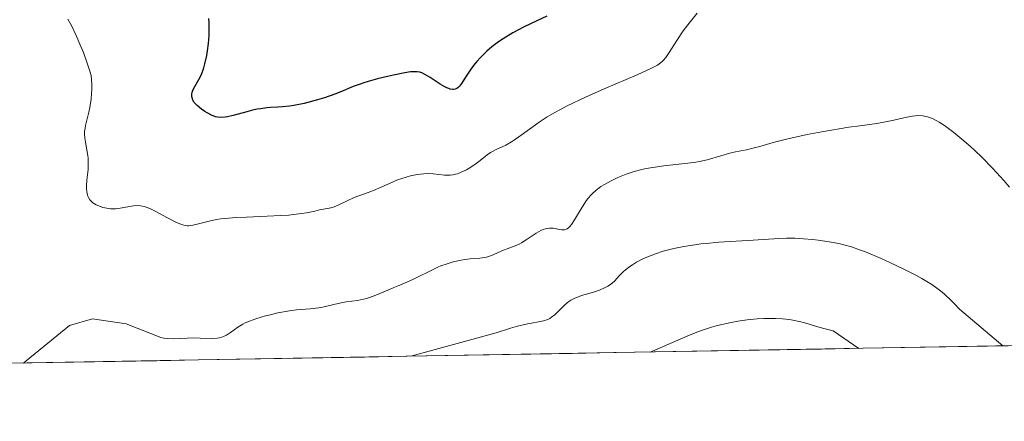
# Model space of a CAD drawing. Units: metres. Extents: x 622301 to 625788, y 4660096 to 4662470.
# Drawn here: x 623943 to 624062, y 4660117 to 4660166 of the extents above; entities that cross this region are included whole.
import ezdxf

# ---------------------------------------------------------------- set-up
doc = ezdxf.new("R2010")
doc.units = ezdxf.units.M
doc.header["$MEASUREMENT"] = 0
for name, color, linetype, lineweight in [('Curva de nivel maestra', 36, 'Continuous', 30), ('Curva de nivel normal', 36, 'Continuous', 0), ('Municipio CxS', 142, 'Continuous', 0), ('Suelo desnudo CxS', 43, 'Continuous', 0)]:
    doc.layers.add(name, color=color, linetype=linetype, lineweight=lineweight)

# ---------------------------------------------------------------- blocks, each defined once
blk = doc.blocks.new('*U188')
at = {"layer": 'Curva de nivel normal', "color": 36, "linetype": 'Continuous', "lineweight": 0}
blk.add_polyline3d([(624019.11, 4660125.72, 395), (624023.93, 4660127.77, 395), (624024.83, 4660128.13, 395), (624025.41, 4660128.34, 395), (624026.5, 4660128.69, 395), (624027.07, 4660128.85, 395), (624028.11, 4660129.13, 395), (624029.06, 4660129.33, 395), (624029.65, 4660129.44, 395), (624030.77, 4660129.6, 395), (624031.99, 4660129.7, 395), (624032.77, 4660129.74, 395), (624034.19, 4660129.75, 395), (624035.03, 4660129.72, 395), (624035.44, 4660129.68, 395), (624036.09, 4660129.59, 395), (624037.25, 4660129.34, 395), (624038.1, 4660129.11, 395), (624038.61, 4660128.95, 395), (624039.82, 4660128.58, 395), (624041.14, 4660128.27, 395), (624044.2, 4660126.16, 395)], dxfattribs=at)
blk = doc.blocks.new('*U189')
at = {"layer": 'Curva de nivel normal', "color": 36, "linetype": 'Continuous', "lineweight": 0}
blk.add_polyline3d([(624062.33, 4660145.53, 385), (624061.64, 4660146.33, 385), (624060.34, 4660147.77, 385), (624059, 4660149.15, 385), (624058.15, 4660149.95, 385), (624057.62, 4660150.44, 385), (624056.59, 4660151.32, 385), (624055.62, 4660152.11, 385), (624055.16, 4660152.47, 385), (624054.49, 4660152.95, 385), (624053.87, 4660153.35, 385), (624053.57, 4660153.52, 385), (624053.07, 4660153.78, 385), (624052.83, 4660153.88, 385), (624052.46, 4660154, 385), (624051.91, 4660154.11, 385), (624051.32, 4660154.14, 385), (624051.01, 4660154.12, 385), (624050.68, 4660154.08, 385), (624049.97, 4660153.95, 385), (624048.41, 4660153.59, 385), (624047.61, 4660153.42, 385), (624046.36, 4660153.21, 385), (624044.33, 4660152.93, 385), (624043.02, 4660152.74, 385), (624039.74, 4660152.18, 385), (624038.01, 4660151.85, 385), (624035.67, 4660151.36, 385), (624033.92, 4660150.92, 385), (624032.29, 4660150.43, 385), (624031.64, 4660150.25, 385), (624030.69, 4660150.04, 385), (624029.39, 4660149.78, 385), (624028.7, 4660149.62, 385), (624027.6, 4660149.3, 385), (624025.96, 4660148.84, 385), (624025.06, 4660148.63, 385), (624024.6, 4660148.55, 385), (624023.63, 4660148.41, 385), (624020.75, 4660148.1, 385), (624019.44, 4660147.92, 385), (624018.64, 4660147.77, 385), (624018.13, 4660147.66, 385), (624017.19, 4660147.42, 385), (624016.22, 4660147.11, 385), (624015.62, 4660146.88, 385), (624015.22, 4660146.71, 385), (624014.43, 4660146.32, 385), (624013.61, 4660145.87, 385), (624013.2, 4660145.6, 385), (624012.59, 4660145.14, 385), (624012.19, 4660144.78, 385), (624012, 4660144.58, 385), (624011.72, 4660144.25, 385), (624011.44, 4660143.89, 385), (624010.93, 4660143.12, 385), (624010.03, 4660141.62, 385), (624009.64, 4660141.04, 385), (624009.46, 4660140.83, 385), (624009.35, 4660140.71, 385), (624009.13, 4660140.54, 385), (624009.03, 4660140.49, 385), (624008.82, 4660140.41, 385), (624008.62, 4660140.39, 385), (624008.48, 4660140.4, 385), (624008.19, 4660140.45, 385), (624007.71, 4660140.56, 385), (624007.44, 4660140.61, 385), (624007.01, 4660140.62, 385), (624006.69, 4660140.59, 385), (624006.53, 4660140.55, 385), (624006.26, 4660140.46, 385), (624005.99, 4660140.34, 385), (624005.41, 4660140.01, 385), (624004.22, 4660139.2, 385), (624003.65, 4660138.84, 385), (624003.38, 4660138.7, 385), (624002.87, 4660138.47, 385), (624001.93, 4660138.14, 385), (624001.49, 4660137.98, 385), (624000.83, 4660137.68, 385), (624000.22, 4660137.4, 385), (623999.91, 4660137.27, 385), (623999.43, 4660137.12, 385), (623999.18, 4660137.07, 385), (623998.65, 4660137, 385), (623997.49, 4660136.92, 385), (623996.85, 4660136.85, 385), (623996.39, 4660136.78, 385), (623995.43, 4660136.56, 385), (623994.69, 4660136.33, 385), (623993.95, 4660136.07, 385), (623993.59, 4660135.92, 385), (623992.53, 4660135.42, 385), (623991.24, 4660134.75, 385), (623990.66, 4660134.46, 385), (623989.86, 4660134.11, 385), (623988.8, 4660133.69, 385), (623988.22, 4660133.45, 385), (623987.56, 4660133.17, 385), (623986.61, 4660132.75, 385), (623986.12, 4660132.55, 385), (623985.37, 4660132.27, 385), (623985, 4660132.16, 385), (623984.63, 4660132.07, 385), (623983.92, 4660131.92, 385), (623982.58, 4660131.74, 385), (623981.96, 4660131.64, 385), (623981.08, 4660131.45, 385), (623979.91, 4660131.16, 385), (623979.28, 4660131.04, 385), (623978.22, 4660130.92, 385), (623976.61, 4660130.78, 385), (623975.74, 4660130.67, 385), (623974.36, 4660130.42, 385), (623973.45, 4660130.21, 385), (623972.88, 4660130.07, 385), (623971.84, 4660129.77, 385), (623970.92, 4660129.45, 385), (623970.42, 4660129.22, 385), (623970.12, 4660129.06, 385), (623969.55, 4660128.7, 385), (623968.65, 4660128.05, 385), (623968.16, 4660127.74, 385), (623967.81, 4660127.57, 385), (623967.63, 4660127.5, 385), (623967.34, 4660127.42, 385), (623967.04, 4660127.37, 385), (623966.4, 4660127.33, 385), (623964.99, 4660127.39, 385), (623964.23, 4660127.41, 385), (623961.82, 4660127.3, 385), (623961.02, 4660127.34, 385), (623960.64, 4660127.4, 385), (623960.26, 4660127.48, 385), (623956.11, 4660129.11, 385), (623952.05, 4660129.7, 385), (623949.31, 4660128.92, 385), (623944.08, 4660124.65, 385), (623943.77, 4660124.4, 385)], dxfattribs=at)
blk = doc.blocks.new('*U193')
at = {"layer": 'Curva de nivel normal', "color": 36, "linetype": 'Continuous', "lineweight": 0}
blk.add_polyline3d([(624061.54, 4660126.47, 390), (624061.54, 4660126.47, 390), (624056.33, 4660130.89, 390), (624055.68, 4660131.55, 390), (624055.28, 4660131.94, 390), (624054.55, 4660132.62, 390), (624054.22, 4660132.91, 390), (624053.58, 4660133.41, 390), (624052.98, 4660133.84, 390), (624052.59, 4660134.09, 390), (624051.79, 4660134.56, 390), (624051.06, 4660134.95, 390), (624049.52, 4660135.74, 390), (624047.93, 4660136.5, 390), (624046.89, 4660136.96, 390), (624045, 4660137.75, 390), (624044.39, 4660137.98, 390), (624043.33, 4660138.35, 390), (624042.41, 4660138.61, 390), (624041.82, 4660138.75, 390), (624040.64, 4660138.96, 390), (624039.33, 4660139.15, 390), (624038.63, 4660139.23, 390), (624037.57, 4660139.33, 390), (624036.52, 4660139.4, 390), (624036.02, 4660139.41, 390), (624035.53, 4660139.41, 390), (624034.58, 4660139.38, 390), (624031.49, 4660139.16, 390), (624027.36, 4660138.91, 390), (624025.9, 4660138.78, 390), (624025.19, 4660138.71, 390), (624024.5, 4660138.62, 390), (624023.18, 4660138.41, 390), (624021.95, 4660138.16, 390), (624021.18, 4660137.97, 390), (624020.68, 4660137.83, 390), (624019.74, 4660137.53, 390), (624019.24, 4660137.34, 390), (624018.31, 4660136.95, 390), (624017.47, 4660136.52, 390), (624016.98, 4660136.22, 390), (624016.67, 4660136.02, 390), (624016.14, 4660135.6, 390), (624015.87, 4660135.36, 390), (624015.41, 4660134.89, 390), (624014.85, 4660134.28, 390), (624014.54, 4660134, 390), (624014.21, 4660133.74, 390), (624014.02, 4660133.62, 390), (624013.72, 4660133.46, 390), (624013.03, 4660133.17, 390), (624012.29, 4660132.92, 390), (624011.32, 4660132.63, 390), (624010.87, 4660132.5, 390), (624010.29, 4660132.29, 390), (624010.04, 4660132.18, 390), (624009.59, 4660131.95, 390), (624009.32, 4660131.78, 390), (624009.15, 4660131.65, 390), (624008.82, 4660131.37, 390), (624008.45, 4660131.01, 390), (624007.95, 4660130.49, 390), (624007.69, 4660130.24, 390), (624007.27, 4660129.91, 390), (624007.04, 4660129.77, 390), (624006.8, 4660129.65, 390), (624006.28, 4660129.48, 390), (624005.7, 4660129.35, 390), (624004.83, 4660129.2, 390), (624004.35, 4660129.11, 390), (624003.17, 4660128.83, 390), (624002.32, 4660128.59, 390), (624000.58, 4660128.03, 390), (623990.35, 4660125.22, 390), (623990.35, 4660125.22, 390)], dxfattribs=at)
blk = doc.blocks.new('*U194')
at = {"layer": 'Curva de nivel normal', "color": 36, "linetype": 'Continuous', "lineweight": 0}
blk.add_polyline3d([(623949.09, 4660165.75, 380), (623949.27, 4660165.45, 380), (623949.58, 4660164.91, 380), (623950.11, 4660163.79, 380), (623950.67, 4660162.46, 380), (623950.96, 4660161.72, 380), (623951.38, 4660160.58, 380), (623951.75, 4660159.47, 380), (623951.91, 4660158.95, 380), (623951.97, 4660157.88, 380), (623951.97, 4660157.24, 380), (623951.96, 4660156.84, 380), (623951.9, 4660156.1, 380), (623951.75, 4660155.12, 380), (623951.63, 4660154.55, 380), (623951.22, 4660152.94, 380), (623951.16, 4660152.64, 380), (623951.11, 4660152.22, 380), (623951.11, 4660151.96, 380), (623951.13, 4660151.44, 380), (623951.2, 4660150.96, 380), (623951.4, 4660150.04, 380), (623951.52, 4660149.36, 380), (623951.55, 4660149.01, 380), (623951.56, 4660148.33, 380), (623951.53, 4660147.65, 380), (623951.4, 4660146.4, 380), (623951.35, 4660145.7, 380), (623951.35, 4660145.39, 380), (623951.38, 4660144.97, 380), (623951.45, 4660144.61, 380), (623951.5, 4660144.45, 380), (623951.57, 4660144.3, 380), (623951.73, 4660144.03, 380), (623951.95, 4660143.8, 380), (623952.12, 4660143.66, 380), (623952.52, 4660143.42, 380), (623953.02, 4660143.2, 380), (623953.31, 4660143.11, 380), (623953.77, 4660143.01, 380), (623954.27, 4660142.95, 380), (623954.54, 4660142.94, 380), (623954.82, 4660142.95, 380), (623955.39, 4660143.01, 380), (623957.01, 4660143.28, 380), (623957.58, 4660143.32, 380), (623957.85, 4660143.31, 380), (623958.27, 4660143.22, 380), (623958.5, 4660143.15, 380), (623959.02, 4660142.94, 380), (623959.66, 4660142.63, 380), (623961.09, 4660141.86, 380), (623962.07, 4660141.35, 380), (623962.75, 4660141.06, 380), (623963.04, 4660140.97, 380), (623963.45, 4660140.91, 380), (623963.66, 4660140.91, 380), (623964.12, 4660140.98, 380), (623964.66, 4660141.11, 380), (623966.08, 4660141.47, 380), (623966.99, 4660141.65, 380), (623967.51, 4660141.73, 380), (623968.07, 4660141.79, 380), (623969.28, 4660141.89, 380), (623970.56, 4660141.95, 380), (623973.08, 4660142.04, 380), (623974.72, 4660142.12, 380), (623975.66, 4660142.19, 380), (623976.22, 4660142.24, 380), (623977.2, 4660142.36, 380), (623977.81, 4660142.46, 380), (623978.78, 4660142.67, 380), (623979.37, 4660142.8, 380), (623980.51, 4660143, 380), (623980.92, 4660143.11, 380), (623981.14, 4660143.19, 380), (623981.62, 4660143.39, 380), (623982.67, 4660143.9, 380), (623983.51, 4660144.28, 380), (623984.08, 4660144.5, 380), (623985.2, 4660144.89, 380), (623986.04, 4660145.2, 380), (623986.59, 4660145.44, 380), (623987.76, 4660145.99, 380), (623988.75, 4660146.41, 380), (623989.76, 4660146.75, 380), (623990.29, 4660146.89, 380), (623991.1, 4660147.06, 380), (623991.9, 4660147.15, 380), (623992.29, 4660147.17, 380), (623993.02, 4660147.14, 380), (623994.39, 4660147, 380), (623994.83, 4660146.98, 380), (623995.05, 4660146.99, 380), (623995.38, 4660147.03, 380), (623995.71, 4660147.1, 380), (623995.94, 4660147.16, 380), (623996.38, 4660147.33, 380), (623997.04, 4660147.64, 380), (623997.45, 4660147.88, 380), (623998.2, 4660148.39, 380), (623998.68, 4660148.76, 380), (623999.5, 4660149.41, 380), (623999.92, 4660149.7, 380), (624000.14, 4660149.82, 380), (624000.62, 4660150.06, 380), (624001.76, 4660150.59, 380), (624002.44, 4660150.98, 380), (624002.81, 4660151.22, 380), (624003.34, 4660151.59, 380), (624004.59, 4660152.53, 380), (624005.78, 4660153.37, 380), (624006.74, 4660153.98, 380), (624007.28, 4660154.3, 380), (624008.17, 4660154.8, 380), (624009.15, 4660155.31, 380), (624011.33, 4660156.35, 380), (624013.6, 4660157.36, 380), (624017.56, 4660159.05, 380), (624019.21, 4660159.79, 380), (624019.76, 4660160.08, 380), (624019.99, 4660160.21, 380), (624020.36, 4660160.47, 380), (624020.59, 4660160.67, 380), (624020.73, 4660160.81, 380), (624020.99, 4660161.13, 380), (624021.4, 4660161.72, 380), (624022.32, 4660163.16, 380), (624023.1, 4660164.32, 380), (624023.66, 4660165.06, 380), (624024.77, 4660166.47, 380)], dxfattribs=at)
blk = doc.blocks.new('*U206')
at = {"layer": 'Curva de nivel maestra', "color": 36, "linetype": 'Continuous', "lineweight": 30}
blk.add_polyline3d([(624006.68, 4660166.09, 375), (624004.79, 4660165.22, 375), (624003.89, 4660164.77, 375), (624002.61, 4660164.09, 375), (624001.44, 4660163.38, 375), (624000.9, 4660163.01, 375), (624000.4, 4660162.64, 375), (624000.08, 4660162.39, 375), (623999.49, 4660161.88, 375), (623998.72, 4660161.13, 375), (623998.27, 4660160.65, 375), (623998.01, 4660160.33, 375), (623997.55, 4660159.74, 375), (623996.98, 4660158.87, 375), (623996.45, 4660157.99, 375), (623996.21, 4660157.67, 375), (623995.99, 4660157.46, 375), (623995.87, 4660157.39, 375), (623995.67, 4660157.31, 375), (623995.45, 4660157.28, 375), (623995.33, 4660157.28, 375), (623995.07, 4660157.33, 375), (623994.92, 4660157.38, 375), (623994.68, 4660157.47, 375), (623994.43, 4660157.6, 375), (623993.86, 4660157.94, 375), (623992.67, 4660158.73, 375), (623992.12, 4660159.06, 375), (623991.65, 4660159.28, 375), (623991.42, 4660159.35, 375), (623991.1, 4660159.41, 375), (623990.94, 4660159.42, 375), (623990.56, 4660159.41, 375), (623990.28, 4660159.39, 375), (623989.6, 4660159.28, 375), (623988.27, 4660159.02, 375), (623987.52, 4660158.86, 375), (623986.35, 4660158.57, 375), (623985.22, 4660158.26, 375), (623984.7, 4660158.1, 375), (623984.23, 4660157.94, 375), (623983.39, 4660157.63, 375), (623981.94, 4660157.01, 375), (623981.2, 4660156.72, 375), (623979.97, 4660156.29, 375), (623979.12, 4660156.04, 375), (623977.52, 4660155.61, 375), (623976.27, 4660155.34, 375), (623975.73, 4660155.26, 375), (623974.92, 4660155.18, 375), (623974.33, 4660155.15, 375), (623973.48, 4660155.11, 375), (623973.01, 4660155.07, 375), (623972.27, 4660154.97, 375), (623971.87, 4660154.9, 375), (623971.46, 4660154.82, 375), (623970.62, 4660154.61, 375), (623968.99, 4660154.16, 375), (623968.3, 4660154, 375), (623968.01, 4660153.95, 375), (623967.51, 4660153.91, 375), (623967.1, 4660153.94, 375), (623966.85, 4660154, 375), (623966.36, 4660154.2, 375), (623965.83, 4660154.49, 375), (623965.56, 4660154.65, 375), (623965.16, 4660154.93, 375), (623964.65, 4660155.34, 375), (623964.51, 4660155.47, 375), (623964.29, 4660155.73, 375), (623964.14, 4660155.98, 375), (623964.07, 4660156.14, 375), (623964, 4660156.45, 375), (623964.01, 4660156.77, 375), (623964.04, 4660156.93, 375), (623964.13, 4660157.19, 375), (623964.37, 4660157.65, 375), (623964.86, 4660158.49, 375), (623965.15, 4660159.09, 375), (623965.43, 4660159.88, 375), (623965.57, 4660160.35, 375), (623965.79, 4660161.35, 375), (623965.88, 4660161.91, 375), (623966, 4660162.81, 375), (623966.07, 4660163.77, 375), (623966.09, 4660164.27, 375), (623966.08, 4660165.28, 375), (623966.05, 4660165.8, 375)], dxfattribs=at)

msp = doc.modelspace()

# ---------------------------------------------------------------- linework, layer by layer
at = {"layer": 'Municipio CxS', "color": 142, "linetype": 'Continuous', "lineweight": 0}
msp.add_polyline3d([(624064.6801, 4660126.5225, 387.7484), (624059.6858, 4660126.4349, 389.8093), (624054.6915, 4660126.3473, 391.5355), (624049.6972, 4660126.2596, 393.2682), (624044.7029, 4660126.172, 394.6048), (624039.7086, 4660126.0843, 395.5385), (624034.7143, 4660125.9967, 395.9716), (624029.72, 4660125.909, 395.9848), (624024.7258, 4660125.8214, 395.6162), (624019.7315, 4660125.7337, 394.1872), (624014.7372, 4660125.6461, 392.8313), (624009.7429, 4660125.5585, 392.3798), (624004.7486, 4660125.4708, 391.5479), (623999.7543, 4660125.3832, 390.6714), (623994.76, 4660125.2955, 389.7217), (623989.7657, 4660125.2079, 388.8123), (623984.7714, 4660125.1202, 388.151), (623979.7771, 4660125.0326, 387.8734), (623974.7829, 4660124.9449, 387.1796), (623969.7886, 4660124.8573, 386.3693), (623964.7943, 4660124.7696, 385.8493), (623959.8, 4660124.682, 385.8853), (623954.8057, 4660124.5944, 386.416), (623949.8114, 4660124.5067, 386.3899), (623944.8171, 4660124.4191, 385.5261), (623939.8228, 4660124.3314, 385.5283)], dxfattribs=at)
at = {"layer": 'Suelo desnudo CxS', "color": 43, "linetype": 'Continuous', "lineweight": 0}
for points in [[(624572.3279, 4660135.4313, 352.1457), (623544.4802, 4660117.3936, 352.0555)], [(623544.4802, 4660117.3936, 352.0555), (624572.3279, 4660135.4313, 352.1457)]]:
    msp.add_polyline3d(points, dxfattribs=at)

# ---------------------------------------------------------------- block references
at = {"layer": 'Curva de nivel maestra', "color": 36, "linetype": 'Continuous', "lineweight": 30}
msp.add_blockref('*U206', (0, 0), dxfattribs=at)
at = {"layer": 'Curva de nivel normal', "color": 36, "linetype": 'Continuous', "lineweight": 0}
for name in ['*U189', '*U193', '*U188', '*U194']:
    msp.add_blockref(name, (0, 0), dxfattribs=at)

doc.saveas('drawing.dxf')
